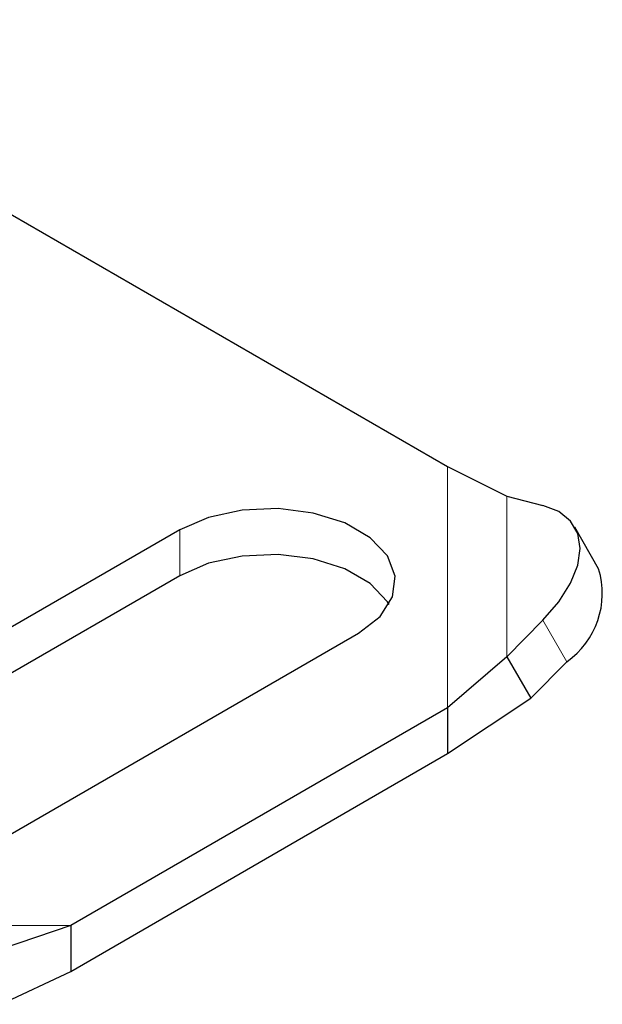
# Model space of a CAD drawing. Units: millimetres. Extents: x 0 to 420, y 0 to 297.
# Drawn here: x 93 to 95, y 14 to 17 of the extents above; entities that cross this region are included whole.
import ezdxf

# ---------------------------------------------------------------- set-up
doc = ezdxf.new("R2010")
doc.units = ezdxf.units.MM

msp = doc.modelspace()

# ---------------------------------------------------------------- linework, layer by layer
at = {"color": 7, "linetype": 'Continuous', "lineweight": 25}
for p, q in [((92.09, 17.4363), (94.8446, 15.8461)), ((94.8446, 15.8461), (95.0559, 15.741)), ((95.0559, 15.741), (95.1841, 15.7082)), ((95.3824, 15.482), (95.2979, 15.63)), ((93.8908, 15.6211), (92.4059, 14.7639)), ((93.8908, 15.4578), (92.4059, 14.6006)), ((95.1841, 15.2999), (95.0559, 15.1695)), ((93.0423, 14.3965), (94.5272, 15.2537)), ((95.0559, 15.1695), (94.8446, 14.9879)), ((95.0559, 15.1695), (95.1404, 15.0215)), ((95.1404, 15.0215), (95.2686, 15.1519)), ((94.8446, 14.8246), (95.1404, 15.0215)), ((94.8446, 14.9879), (93.5027, 14.2132)), ((94.8446, 14.9879), (94.8446, 14.8246)), ((93.5027, 14.0499), (94.8446, 14.8246)), ((93.5027, 14.2132), (93.2544, 14.1295)), ((93.5027, 14.2132), (93.5027, 14.0499)), ((93.2544, 13.9327), (93.5027, 14.0499))]:
    msp.add_line(p, q, dxfattribs=at)
at = {"color": 8, "linetype": 'Continuous', "lineweight": 18}
for p, q in [((94.8446, 15.8461), (94.8446, 14.9879)), ((95.0559, 15.741), (95.0559, 15.1695)), ((93.8908, 15.6211), (93.8908, 15.4578)), ((95.2686, 15.1519), (95.1841, 15.2999)), ((93.5027, 14.2132), (92.0162, 14.2132))]:
    msp.add_line(p, q, dxfattribs=at)
at = {"color": 7, "linetype": 'Continuous', "lineweight": 25, "flags": 128}
for points in [[(94.5272, 15.2537), (94.604, 15.3129), (94.6487, 15.3822), (94.6579, 15.4559), (94.6306, 15.5282), (94.5692, 15.5931), (94.4787, 15.6454), (94.3663, 15.6808), (94.2411, 15.6965), (94.1133, 15.6913), (93.9933, 15.6654), (93.8908, 15.6211)], [(95.1841, 15.2999), (95.2404, 15.3651), (95.2823, 15.431), (95.3081, 15.495), (95.3168, 15.5546), (95.3081, 15.6076), (95.2823, 15.6519), (95.2404, 15.6859), (95.1841, 15.7082)], [(94.6362, 15.3558), (94.6306, 15.3649), (94.5692, 15.4298), (94.4787, 15.4821), (94.3663, 15.5175), (94.2411, 15.5332), (94.1133, 15.5279), (93.9933, 15.5021), (93.8908, 15.4578)]]:
    msp.add_lwpolyline(points, dxfattribs=at)
at = {"color": 7, "linetype": 'Continuous', "lineweight": 25}
msp.add_arc((95.099, 15.395), 0.2964, 304.9051, 17.0597, dxfattribs=at)

doc.saveas('drawing.dxf')
